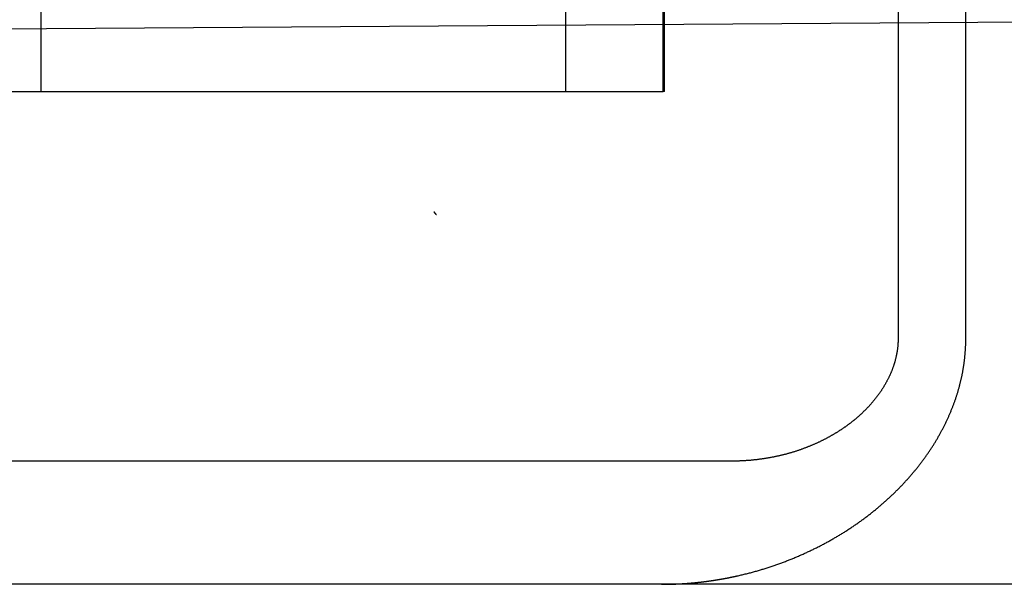
# Model space of a CAD drawing. Extents: x 482 to 1372, y 180 to 1390.
# Drawn here: x 747 to 751, y 1319 to 1321 of the extents above; entities that cross this region are included whole.
import ezdxf

# ---------------------------------------------------------------- set-up
doc = ezdxf.new("R2010")
doc.units = 0
doc.header["$LTSCALE"] = 4
doc.linetypes.add('HIDDEN', pattern=[9.525, 6.35, -3.175])
for name, color, linetype in [('AM_3', 2, 'HIDDEN'), ('OBRYS', 7, 'CONTINUOUS'), ('SKRYTÁ__ISO_', 2, 'HIDDEN'), ('VIDITELNÁ__ISO_', 7, 'CONTINUOUS')]:
    doc.layers.add(name, color=color, linetype=linetype)

# ---------------------------------------------------------------- blocks, each defined once
blk = doc.blocks.new('A$C4B7440DB')
at = {"layer": 'SKRYTÁ__ISO_'}
for p, q in [((2, 7.5955), (2, 6.0912)), ((0.5, 4.4438), (0.5, 7.2763)), ((2, 6.0912), (2, 3.567)), ((2, 6.0912), (5.4, 6.0912)), ((0.5, 3.5876), (0.5, 4.4438)), ((4.9, 3.9631), (2, 3.9631)), ((0.5, 3.2865), (0.5, 3.5876)), ((2, 3.5611), (2, 3.567)), ((2, 3.567), (4.9, 3.567)), ((2, 3.5611), (4.9, 3.5611)), ((5.506, 2.6129), (1, 2.6129)), ((1, 2.3381), (6, 2.3381))]:
    blk.add_line(p, q, dxfattribs=at)
for points in [[(1.5, 4.487, 0), (1.5001, 4.487, 0), (1.5002, 4.4871, 0), (1.5003, 4.4872, 0), (1.5004, 4.4873, 0), (1.5005, 4.4873, 0), (1.5006, 4.4874, 0), (1.5006, 4.4875, 0), (1.5007, 4.4876, 0), (1.5008, 4.4876, 0), (1.5009, 4.4877, 0), (1.501, 4.4878, 0), (1.5011, 4.4879, 0), (1.5012, 4.4879, 0), (1.5013, 4.488, 0), (1.5014, 4.4881, 0), (1.5015, 4.4882, 0), (1.5016, 4.4882, 0), (1.5016, 4.4883, 0), (1.5017, 4.4884, 0), (1.5018, 4.4885, 0), (1.5019, 4.4885, 0), (1.502, 4.4886, 0), (1.5021, 4.4887, 0), (1.5022, 4.4887, 0), (1.5023, 4.4888, 0), (1.5024, 4.4889, 0), (1.5025, 4.489, 0), (1.5026, 4.489, 0), (1.5027, 4.4891, 0), (1.5027, 4.4892, 0), (1.5028, 4.4893, 0), (1.5029, 4.4893, 0), (1.503, 4.4894, 0), (1.5031, 4.4895, 0), (1.5032, 4.4896, 0), (1.5033, 4.4896, 0), (1.5034, 4.4897, 0), (1.5035, 4.4898, 0), (1.5036, 4.4899, 0), (1.5037, 4.4899, 0), (1.5037, 4.49, 0), (1.5038, 4.4901, 0), (1.5039, 4.4902, 0), (1.504, 4.4902, 0), (1.5041, 4.4903, 0), (1.5042, 4.4904, 0), (1.5043, 4.4905, 0), (1.5044, 4.4905, 0), (1.5045, 4.4906, 0), (1.5046, 4.4907, 0), (1.5047, 4.4908, 0), (1.5048, 4.4908, 0), (1.5049, 4.4909, 0), (1.5049, 4.491, 0), (1.505, 4.4911, 0), (1.5051, 4.4911, 0), (1.5052, 4.4912, 0), (1.5053, 4.4913, 0), (1.5054, 4.4913, 0), (1.5055, 4.4914, 0), (1.5056, 4.4915, 0), (1.5057, 4.4916, 0), (1.5058, 4.4916, 0), (1.5059, 4.4917, 0), (1.5059, 4.4918, 0), (1.506, 4.4919, 0), (1.5061, 4.492, 0), (1.5062, 4.492, 0), (1.5063, 4.4921, 0), (1.5064, 4.4922, 0), (1.5065, 4.4923, 0), (1.5066, 4.4923, 0), (1.5067, 4.4924, 0), (1.5068, 4.4925, 0), (1.5069, 4.4925, 0), (1.507, 4.4926, 0), (1.5071, 4.4927, 0), (1.5071, 4.4928, 0), (1.5072, 4.4928, 0), (1.5073, 4.4929, 0), (1.5074, 4.493, 0), (1.5075, 4.4931, 0), (1.5076, 4.4931, 0), (1.5077, 4.4932, 0), (1.5078, 4.4933, 0), (1.5079, 4.4934, 0), (1.508, 4.4934, 0), (1.5081, 4.4935, 0), (1.5082, 4.4936, 0), (1.5082, 4.4937, 0), (1.5083, 4.4937, 0), (1.5084, 4.4938, 0), (1.5085, 4.4939, 0), (1.5086, 4.494, 0), (1.5087, 4.494, 0), (1.5088, 4.4941, 0), (1.5089, 4.4942, 0), (1.509, 4.4943, 0), (1.5091, 4.4943, 0), (1.5091, 4.4944, 0), (1.5092, 4.4945, 0), (1.5093, 4.4946, 0), (1.5094, 4.4946, 0), (1.5095, 4.4947, 0), (1.5096, 4.4948, 0), (1.5097, 4.4949, 0), (1.5098, 4.4949, 0), (1.5099, 4.495, 0), (1.51, 4.4951, 0), (1.5101, 4.4952, 0), (1.5102, 4.4952, 0), (1.5103, 4.4953, 0), (1.5103, 4.4954, 0), (1.5104, 4.4955, 0), (1.5105, 4.4955, 0), (1.5106, 4.4956, 0), (1.5107, 4.4957, 0), (1.5108, 4.4958, 0), (1.5109, 4.4958, 0), (1.511, 4.4959, 0), (1.5111, 4.496, 0), (1.5112, 4.4961, 0), (1.5113, 4.4962, 0), (1.5113, 4.4962, 0), (1.5114, 4.4963, 0), (1.5115, 4.4964, 0), (1.5116, 4.4965, 0)], [(0, 3.5732, 0), (0, 3.5715, 0), (0, 3.5699, 0), (0, 3.5682, 0), (0, 3.5666, 0), (0, 3.565, 0), (0, 3.5633, 0), (0, 3.5617, 0), (0.0001, 3.56, 0), (0.0001, 3.5584, 0), (0.0001, 3.5567, 0), (0.0001, 3.5551, 0), (0.0001, 3.5535, 0), (0.0002, 3.5518, 0), (0.0002, 3.5502, 0), (0.0002, 3.5485, 0), (0.0002, 3.5469, 0), (0.0003, 3.5452, 0), (0.0003, 3.5436, 0), (0.0003, 3.5419, 0), (0.0004, 3.5403, 0), (0.0004, 3.5387, 0), (0.0005, 3.537, 0), (0.0005, 3.5354, 0), (0.0006, 3.5337, 0), (0.0006, 3.5321, 0), (0.0007, 3.5305, 0), (0.0007, 3.5288, 0), (0.0008, 3.5272, 0), (0.0008, 3.5255, 0), (0.0009, 3.5239, 0), (0.0009, 3.5222, 0), (0.001, 3.5206, 0), (0.0011, 3.519, 0), (0.0011, 3.5173, 0), (0.0012, 3.5157, 0), (0.0013, 3.514, 0), (0.0013, 3.5124, 0), (0.0014, 3.5107, 0), (0.0015, 3.5091, 0), (0.0015, 3.5075, 0), (0.0016, 3.5058, 0), (0.0017, 3.5042, 0), (0.0018, 3.5025, 0), (0.0019, 3.5009, 0), (0.002, 3.4993, 0), (0.002, 3.4976, 0), (0.0021, 3.496, 0), (0.0022, 3.4943, 0), (0.0023, 3.4927, 0), (0.0024, 3.4911, 0), (0.0025, 3.4894, 0), (0.0026, 3.4878, 0), (0.0027, 3.4861, 0), (0.0028, 3.4845, 0), (0.0029, 3.4829, 0), (0.003, 3.4812, 0), (0.0031, 3.4796, 0), (0.0033, 3.4779, 0), (0.0034, 3.4763, 0), (0.0035, 3.4747, 0), (0.0036, 3.473, 0), (0.0037, 3.4714, 0), (0.0038, 3.4698, 0), (0.004, 3.4681, 0), (0.0041, 3.4665, 0), (0.0042, 3.4649, 0), (0.0043, 3.4632, 0), (0.0045, 3.4616, 0), (0.0046, 3.4599, 0), (0.0047, 3.4583, 0), (0.0049, 3.4567, 0), (0.005, 3.455, 0), (0.0051, 3.4534, 0), (0.0053, 3.4518, 0), (0.0054, 3.4501, 0), (0.0056, 3.4485, 0), (0.0057, 3.4468, 0), (0.0059, 3.4452, 0), (0.006, 3.4436, 0), (0.0062, 3.4419, 0), (0.0063, 3.4403, 0), (0.0065, 3.4387, 0), (0.0067, 3.437, 0), (0.0068, 3.4354, 0), (0.007, 3.4338, 0), (0.0071, 3.4321, 0), (0.0073, 3.4305, 0), (0.0075, 3.4289, 0), (0.0076, 3.4272, 0), (0.0078, 3.4256, 0), (0.008, 3.424, 0), (0.0082, 3.4223, 0), (0.0083, 3.4207, 0), (0.0085, 3.419, 0), (0.0087, 3.4174, 0), (0.0089, 3.4158, 0), (0.0091, 3.4141, 0), (0.0093, 3.4125, 0), (0.0095, 3.4109, 0), (0.0096, 3.4093, 0), (0.0098, 3.4076, 0), (0.01, 3.406, 0), (0.0102, 3.4044, 0), (0.0104, 3.4027, 0), (0.0106, 3.4011, 0), (0.0108, 3.3995, 0), (0.011, 3.3978, 0), (0.0112, 3.3962, 0), (0.0115, 3.3946, 0), (0.0117, 3.3929, 0), (0.0119, 3.3913, 0), (0.0121, 3.3897, 0), (0.0123, 3.3881, 0), (0.0125, 3.3864, 0), (0.0128, 3.3848, 0), (0.013, 3.3832, 0), (0.0132, 3.3816, 0), (0.0134, 3.3799, 0), (0.0137, 3.3783, 0), (0.0139, 3.3767, 0), (0.0141, 3.3751, 0), (0.0143, 3.3734, 0), (0.0146, 3.3718, 0), (0.0148, 3.3702, 0), (0.0151, 3.3686, 0), (0.0153, 3.3669, 0), (0.0155, 3.3653, 0), (0.0158, 3.3637, 0), (0.016, 3.3621, 0), (0.0163, 3.3604, 0), (0.0165, 3.3588, 0), (0.0168, 3.3572, 0), (0.017, 3.3556, 0), (0.0173, 3.354, 0), (0.0175, 3.3523, 0), (0.0178, 3.3507, 0), (0.0181, 3.3491, 0), (0.0183, 3.3475, 0), (0.0186, 3.3458, 0), (0.0189, 3.3442, 0), (0.0191, 3.3426, 0), (0.0194, 3.341, 0), (0.0197, 3.3394, 0), (0.02, 3.3378, 0), (0.0202, 3.3361, 0), (0.0205, 3.3345, 0), (0.0208, 3.3329, 0), (0.0211, 3.3313, 0), (0.0214, 3.3297, 0), (0.0216, 3.3281, 0), (0.0219, 3.3264, 0), (0.0222, 3.3248, 0), (0.0225, 3.3232, 0), (0.0228, 3.3216, 0), (0.0231, 3.32, 0), (0.0234, 3.3184, 0), (0.0237, 3.3168, 0), (0.024, 3.3151, 0), (0.0243, 3.3135, 0), (0.0246, 3.3119, 0), (0.0249, 3.3103, 0), (0.0252, 3.3087, 0), (0.0255, 3.3071, 0), (0.0258, 3.3055, 0), (0.0262, 3.3039, 0), (0.0265, 3.3022, 0), (0.0268, 3.3006, 0), (0.0271, 3.299, 0), (0.0274, 3.2974, 0), (0.0278, 3.2958, 0), (0.0281, 3.2942, 0), (0.0284, 3.2926, 0), (0.0287, 3.291, 0), (0.0291, 3.2894, 0), (0.0294, 3.2878, 0), (0.0297, 3.2862, 0), (0.0301, 3.2846, 0), (0.0304, 3.283, 0), (0.0307, 3.2814, 0), (0.0311, 3.2797, 0), (0.0314, 3.2781, 0), (0.0318, 3.2765, 0), (0.0321, 3.2749, 0), (0.0325, 3.2733, 0), (0.0328, 3.2717, 0), (0.0332, 3.2701, 0), (0.0335, 3.2685, 0), (0.0339, 3.2669, 0), (0.0343, 3.2653, 0), (0.0346, 3.2637, 0), (0.035, 3.2621, 0)], [(1, 2.6129, 0), (0.9977, 2.6129, 0), (0.9955, 2.6129, 0), (0.9932, 2.6129, 0), (0.991, 2.613, 0), (0.9887, 2.613, 0), (0.9865, 2.6131, 0), (0.9842, 2.6132, 0), (0.982, 2.6133, 0), (0.9797, 2.6134, 0), (0.9775, 2.6136, 0), (0.9753, 2.6137, 0), (0.973, 2.6139, 0), (0.9708, 2.6141, 0), (0.9685, 2.6143, 0), (0.9663, 2.6145, 0), (0.9641, 2.6147, 0), (0.9618, 2.6149, 0), (0.9596, 2.6152, 0), (0.9574, 2.6155, 0), (0.9552, 2.6157, 0), (0.9529, 2.616, 0), (0.9507, 2.6164, 0), (0.9485, 2.6167, 0), (0.9463, 2.617, 0), (0.9441, 2.6174, 0), (0.9419, 2.6177, 0), (0.9396, 2.6181, 0), (0.9374, 2.6185, 0), (0.9352, 2.6189, 0), (0.933, 2.6193, 0), (0.9308, 2.6198, 0), (0.9286, 2.6202, 0), (0.9264, 2.6207, 0), (0.9242, 2.6212, 0), (0.922, 2.6217, 0), (0.9198, 2.6222, 0), (0.9176, 2.6227, 0), (0.9155, 2.6232, 0), (0.9133, 2.6238, 0), (0.9111, 2.6243, 0), (0.9089, 2.6249, 0), (0.9067, 2.6255, 0), (0.9045, 2.6261, 0), (0.9024, 2.6267, 0), (0.9002, 2.6273, 0), (0.898, 2.628, 0), (0.8959, 2.6286, 0), (0.8937, 2.6293, 0), (0.8916, 2.63, 0), (0.8894, 2.6307, 0), (0.8873, 2.6314, 0), (0.8852, 2.6321, 0), (0.883, 2.6328, 0), (0.8809, 2.6336, 0), (0.8788, 2.6343, 0), (0.8767, 2.6351, 0), (0.8746, 2.6359, 0), (0.8725, 2.6367, 0), (0.8704, 2.6375, 0), (0.8683, 2.6383, 0), (0.8662, 2.6391, 0), (0.8641, 2.64, 0), (0.862, 2.6408, 0), (0.8599, 2.6417, 0), (0.8579, 2.6425, 0), (0.8558, 2.6434, 0), (0.8537, 2.6443, 0), (0.8517, 2.6452, 0), (0.8496, 2.6462, 0), (0.8476, 2.6471, 0), (0.8456, 2.648, 0), (0.8435, 2.649, 0), (0.8415, 2.65, 0), (0.8395, 2.6509, 0), (0.8374, 2.6519, 0), (0.8354, 2.6529, 0), (0.8334, 2.6539, 0), (0.8314, 2.6549, 0), (0.8294, 2.656, 0), (0.8274, 2.657, 0), (0.8254, 2.6581, 0), (0.8234, 2.6591, 0), (0.8214, 2.6602, 0), (0.8194, 2.6613, 0), (0.8175, 2.6624, 0), (0.8155, 2.6635, 0), (0.8135, 2.6646, 0), (0.8116, 2.6657, 0), (0.8096, 2.6668, 0), (0.8077, 2.668, 0), (0.8058, 2.6691, 0), (0.8038, 2.6703, 0), (0.8019, 2.6714, 0), (0.8, 2.6726, 0), (0.7981, 2.6738, 0), (0.7962, 2.675, 0), (0.7943, 2.6762, 0), (0.7925, 2.6774, 0), (0.7906, 2.6786, 0), (0.7887, 2.6798, 0), (0.7869, 2.681, 0), (0.785, 2.6822, 0), (0.7832, 2.6835, 0), (0.7814, 2.6847, 0), (0.7795, 2.686, 0), (0.7777, 2.6872, 0), (0.7759, 2.6885, 0), (0.7741, 2.6898, 0), (0.7723, 2.6911, 0), (0.7705, 2.6923, 0), (0.7688, 2.6936, 0), (0.767, 2.6949, 0), (0.7652, 2.6963, 0), (0.7635, 2.6976, 0), (0.7617, 2.6989, 0), (0.76, 2.7002, 0), (0.7583, 2.7015, 0), (0.7565, 2.7029, 0), (0.7548, 2.7042, 0), (0.7531, 2.7056, 0), (0.7514, 2.7069, 0), (0.7497, 2.7083, 0), (0.748, 2.7097, 0), (0.7463, 2.711, 0), (0.7447, 2.7124, 0), (0.743, 2.7138, 0), (0.7413, 2.7152, 0), (0.7397, 2.7166, 0), (0.7381, 2.718, 0), (0.7364, 2.7194, 0), (0.7348, 2.7208, 0), (0.7332, 2.7222, 0), (0.7316, 2.7236, 0), (0.73, 2.725, 0), (0.7284, 2.7265, 0), (0.7268, 2.7279, 0), (0.7252, 2.7293, 0), (0.7236, 2.7308, 0), (0.7221, 2.7322, 0), (0.7205, 2.7337, 0), (0.7189, 2.7351, 0), (0.7174, 2.7366, 0), (0.7159, 2.738, 0), (0.7143, 2.7395, 0), (0.7128, 2.741, 0), (0.7113, 2.7425, 0), (0.7098, 2.7439, 0), (0.7083, 2.7454, 0), (0.7068, 2.7469, 0), (0.7053, 2.7484, 0), (0.7039, 2.7499, 0), (0.7024, 2.7514, 0), (0.7009, 2.7529, 0), (0.6995, 2.7544, 0), (0.698, 2.7559, 0), (0.6966, 2.7574, 0), (0.6952, 2.7589, 0), (0.6937, 2.7604, 0), (0.6923, 2.7619, 0), (0.6909, 2.7634, 0), (0.6895, 2.765, 0), (0.6881, 2.7665, 0), (0.6867, 2.768, 0), (0.6854, 2.7695, 0), (0.684, 2.7711, 0), (0.6826, 2.7726, 0), (0.6813, 2.7741, 0), (0.6799, 2.7757, 0), (0.6786, 2.7772, 0), (0.6773, 2.7787, 0), (0.6759, 2.7803, 0), (0.6746, 2.7818, 0), (0.6733, 2.7834, 0), (0.672, 2.7849, 0), (0.6707, 2.7864, 0), (0.6694, 2.788, 0), (0.6682, 2.7895, 0), (0.6669, 2.7911, 0), (0.6656, 2.7926, 0), (0.6644, 2.7942, 0), (0.6631, 2.7957, 0), (0.6619, 2.7973, 0), (0.6606, 2.7988, 0), (0.6594, 2.8004, 0), (0.6582, 2.802, 0), (0.657, 2.8035, 0), (0.6557, 2.8051, 0), (0.6545, 2.8067, 0), (0.6533, 2.8083, 0), (0.652, 2.81, 0), (0.6508, 2.8116, 0), (0.6496, 2.8132, 0), (0.6483, 2.8149, 0), (0.6471, 2.8165, 0), (0.6459, 2.8182, 0), (0.6447, 2.8199, 0), (0.6434, 2.8216, 0), (0.6422, 2.8233, 0), (0.641, 2.825, 0), (0.6398, 2.8268, 0), (0.6385, 2.8285, 0), (0.6373, 2.8302, 0), (0.6361, 2.832, 0), (0.6349, 2.8338, 0), (0.6336, 2.8355, 0), (0.6324, 2.8373, 0), (0.6312, 2.8391, 0), (0.63, 2.8409, 0), (0.6288, 2.8428, 0), (0.6276, 2.8446, 0), (0.6263, 2.8464, 0), (0.6251, 2.8483, 0), (0.6239, 2.8502, 0), (0.6227, 2.852, 0), (0.6215, 2.8539, 0), (0.6203, 2.8558, 0), (0.6191, 2.8577, 0), (0.6179, 2.8596, 0), (0.6167, 2.8616, 0), (0.6155, 2.8635, 0), (0.6143, 2.8655, 0), (0.6131, 2.8674, 0), (0.6119, 2.8694, 0), (0.6107, 2.8714, 0), (0.6096, 2.8733, 0), (0.6084, 2.8754, 0), (0.6072, 2.8774, 0), (0.606, 2.8794, 0), (0.6048, 2.8814, 0), (0.6037, 2.8835, 0), (0.6025, 2.8855, 0), (0.6013, 2.8876, 0), (0.6002, 2.8897, 0), (0.599, 2.8918, 0), (0.5978, 2.8939, 0), (0.5967, 2.896, 0), (0.5955, 2.8981, 0), (0.5944, 2.9002, 0), (0.5932, 2.9024, 0), (0.5921, 2.9045, 0), (0.591, 2.9067, 0), (0.5898, 2.9088, 0), (0.5887, 2.911, 0), (0.5876, 2.9132, 0), (0.5865, 2.9154, 0), (0.5853, 2.9176, 0), (0.5842, 2.9199, 0), (0.5831, 2.9221, 0), (0.582, 2.9244, 0), (0.5809, 2.9266, 0), (0.5798, 2.9289, 0), (0.5787, 2.9312, 0), (0.5776, 2.9335, 0), (0.5765, 2.9358, 0), (0.5755, 2.9381, 0), (0.5744, 2.9404, 0), (0.5733, 2.9427, 0), (0.5722, 2.9451, 0), (0.5712, 2.9474, 0), (0.5701, 2.9498, 0), (0.5691, 2.9522, 0), (0.568, 2.9545, 0), (0.567, 2.9569, 0), (0.5659, 2.9594, 0), (0.5649, 2.9618, 0), (0.5639, 2.9642, 0), (0.5629, 2.9666, 0), (0.5619, 2.9691, 0), (0.5608, 2.9715, 0), (0.5598, 2.974, 0), (0.5588, 2.9765, 0), (0.5578, 2.979, 0), (0.5569, 2.9815, 0), (0.5559, 2.984, 0), (0.5549, 2.9865, 0), (0.5539, 2.9891, 0), (0.553, 2.9916, 0), (0.552, 2.9942, 0), (0.5511, 2.9967, 0), (0.5501, 2.9993, 0), (0.5492, 3.0019, 0), (0.5482, 3.0045, 0), (0.5473, 3.0071, 0), (0.5464, 3.0097, 0), (0.5455, 3.0124, 0), (0.5446, 3.015, 0), (0.5437, 3.0177, 0), (0.5428, 3.0203, 0), (0.5419, 3.023, 0), (0.541, 3.0257, 0), (0.5402, 3.0284, 0), (0.5393, 3.0311, 0), (0.5384, 3.0338, 0), (0.5376, 3.0365, 0), (0.5368, 3.0392, 0), (0.5359, 3.0419, 0), (0.5351, 3.0446, 0), (0.5343, 3.0474, 0), (0.5335, 3.0501, 0), (0.5327, 3.0528, 0), (0.532, 3.0556, 0), (0.5312, 3.0583, 0), (0.5304, 3.061, 0), (0.5297, 3.0638, 0), (0.5289, 3.0665, 0), (0.5282, 3.0693, 0), (0.5275, 3.072, 0), (0.5268, 3.0748, 0), (0.5261, 3.0775, 0), (0.5254, 3.0803, 0), (0.5247, 3.0831, 0), (0.524, 3.0858, 0), (0.5233, 3.0886, 0), (0.5227, 3.0914, 0), (0.522, 3.0941, 0), (0.5214, 3.0969, 0), (0.5207, 3.0997, 0), (0.5201, 3.1025, 0), (0.5195, 3.1053, 0), (0.5189, 3.1081, 0), (0.5183, 3.1109, 0), (0.5177, 3.1136, 0), (0.5172, 3.1164, 0), (0.5166, 3.1193, 0), (0.516, 3.1221, 0), (0.5155, 3.1248, 0), (0.515, 3.1277, 0), (0.5144, 3.1305, 0), (0.5139, 3.1333, 0), (0.5134, 3.1361, 0), (0.5129, 3.1389, 0), (0.5124, 3.1417, 0), (0.5119, 3.1445, 0), (0.5115, 3.1473, 0), (0.511, 3.1502, 0), (0.5106, 3.153, 0), (0.5101, 3.1558, 0), (0.5097, 3.1586, 0), (0.5093, 3.1614, 0), (0.5088, 3.1643, 0), (0.5084, 3.1671, 0), (0.508, 3.1699, 0), (0.5077, 3.1728, 0), (0.5073, 3.1756, 0), (0.5069, 3.1784, 0), (0.5065, 3.1813, 0), (0.5062, 3.1841, 0), (0.5059, 3.1869, 0), (0.5055, 3.1898, 0), (0.5052, 3.1926, 0), (0.5049, 3.1955, 0), (0.5046, 3.1983, 0), (0.5043, 3.2011, 0), (0.504, 3.204, 0), (0.5038, 3.2068, 0), (0.5035, 3.2096, 0), (0.5032, 3.2125, 0), (0.503, 3.2153, 0), (0.5028, 3.2182, 0), (0.5025, 3.221, 0), (0.5023, 3.2239, 0), (0.5021, 3.2267, 0), (0.5019, 3.2296, 0), (0.5017, 3.2324, 0), (0.5016, 3.2353, 0), (0.5014, 3.2381, 0), (0.5012, 3.241, 0), (0.5011, 3.2438, 0), (0.5009, 3.2466, 0), (0.5008, 3.2495, 0), (0.5007, 3.2523, 0), (0.5006, 3.2552, 0), (0.5005, 3.258, 0), (0.5004, 3.2609, 0), (0.5003, 3.2637, 0), (0.5002, 3.2666, 0), (0.5002, 3.2694, 0), (0.5001, 3.2723, 0), (0.5001, 3.2751, 0), (0.5, 3.2779, 0), (0.5, 3.2808, 0), (0.5, 3.2836, 0), (0.5, 3.2865, 0)], [(0.035, 3.2621, 0), (0.0359, 3.258, 0), (0.0369, 3.2538, 0), (0.0379, 3.2497, 0), (0.0388, 3.2455, 0), (0.0398, 3.2414, 0), (0.0408, 3.2373, 0), (0.0419, 3.2332, 0), (0.0429, 3.229, 0), (0.0439, 3.2249, 0), (0.045, 3.2208, 0), (0.0461, 3.2168, 0), (0.0471, 3.2127, 0), (0.0482, 3.2086, 0), (0.0493, 3.2045, 0), (0.0504, 3.2004, 0), (0.0516, 3.1964, 0), (0.0527, 3.1923, 0), (0.0538, 3.1883, 0), (0.055, 3.1842, 0), (0.0561, 3.1802, 0), (0.0573, 3.1762, 0), (0.0585, 3.1721, 0), (0.0597, 3.1681, 0), (0.0609, 3.1641, 0), (0.0621, 3.1601, 0), (0.0634, 3.1561, 0), (0.0646, 3.1521, 0), (0.0659, 3.1482, 0), (0.0671, 3.1442, 0), (0.0684, 3.1402, 0), (0.0697, 3.1363, 0), (0.071, 3.1323, 0), (0.0723, 3.1284, 0), (0.0736, 3.1244, 0), (0.0749, 3.1205, 0), (0.0763, 3.1166, 0), (0.0776, 3.1126, 0), (0.079, 3.1087, 0), (0.0804, 3.1048, 0), (0.0817, 3.1009, 0), (0.0831, 3.097, 0), (0.0845, 3.0932, 0), (0.0859, 3.0893, 0), (0.0874, 3.0854, 0), (0.0888, 3.0816, 0), (0.0902, 3.0777, 0), (0.0917, 3.0739, 0), (0.0931, 3.07, 0), (0.0946, 3.0662, 0), (0.0961, 3.0624, 0), (0.0976, 3.0585, 0), (0.0991, 3.0547, 0), (0.1006, 3.0509, 0), (0.1021, 3.0471, 0), (0.1037, 3.0434, 0), (0.1052, 3.0396, 0), (0.1067, 3.0358, 0), (0.1083, 3.032, 0), (0.1099, 3.0283, 0), (0.1115, 3.0245, 0), (0.113, 3.0208, 0), (0.1146, 3.0171, 0), (0.1163, 3.0133, 0), (0.1179, 3.0096, 0), (0.1195, 3.0059, 0), (0.1211, 3.0022, 0), (0.1228, 2.9985, 0), (0.1244, 2.9948, 0), (0.1261, 2.9912, 0), (0.1278, 2.9875, 0), (0.1295, 2.9838, 0), (0.1312, 2.9802, 0), (0.1329, 2.9765, 0), (0.1346, 2.9729, 0), (0.1363, 2.9693, 0), (0.138, 2.9657, 0), (0.1398, 2.962, 0), (0.1415, 2.9584, 0), (0.1433, 2.9548, 0), (0.145, 2.9513, 0), (0.1468, 2.9477, 0), (0.1486, 2.9441, 0), (0.1504, 2.9405, 0), (0.1522, 2.937, 0), (0.154, 2.9335, 0), (0.1558, 2.9299, 0), (0.1576, 2.9264, 0), (0.1595, 2.9229, 0), (0.1613, 2.9194, 0), (0.1631, 2.9159, 0), (0.165, 2.9124, 0), (0.1669, 2.9089, 0), (0.1688, 2.9054, 0), (0.1706, 2.9019, 0), (0.1725, 2.8985, 0), (0.1744, 2.895, 0), (0.1763, 2.8916, 0), (0.1783, 2.8882, 0), (0.1802, 2.8847, 0), (0.1821, 2.8813, 0), (0.1841, 2.8779, 0), (0.186, 2.8745, 0), (0.188, 2.8712, 0), (0.19, 2.8678, 0), (0.1919, 2.8644, 0), (0.1939, 2.8611, 0), (0.1959, 2.8577, 0), (0.1979, 2.8544, 0), (0.1999, 2.851, 0), (0.2019, 2.8477, 0), (0.2039, 2.8444, 0), (0.206, 2.8411, 0), (0.208, 2.8378, 0), (0.2101, 2.8345, 0), (0.2121, 2.8312, 0), (0.2142, 2.828, 0), (0.2162, 2.8247, 0), (0.2183, 2.8215, 0), (0.2204, 2.8182, 0), (0.2225, 2.815, 0), (0.2246, 2.8118, 0), (0.2267, 2.8086, 0), (0.2288, 2.8054, 0), (0.2309, 2.8022, 0), (0.2331, 2.799, 0), (0.2352, 2.7958, 0), (0.2373, 2.7927, 0), (0.2395, 2.7895, 0), (0.2417, 2.7864, 0), (0.2438, 2.7832, 0), (0.246, 2.7801, 0), (0.2482, 2.777, 0), (0.2503, 2.7739, 0), (0.2525, 2.7708, 0), (0.2547, 2.7677, 0), (0.2569, 2.7647, 0), (0.2592, 2.7616, 0), (0.2614, 2.7586, 0), (0.2636, 2.7555, 0), (0.2658, 2.7525, 0), (0.2681, 2.7495, 0), (0.2703, 2.7464, 0), (0.2726, 2.7434, 0), (0.2748, 2.7405, 0), (0.2771, 2.7375, 0), (0.2794, 2.7345, 0), (0.2816, 2.7315, 0), (0.2839, 2.7286, 0), (0.2862, 2.7256, 0), (0.2885, 2.7227, 0), (0.2908, 2.7198, 0), (0.2931, 2.7169, 0), (0.2954, 2.714, 0), (0.2978, 2.7111, 0), (0.3001, 2.7082, 0), (0.3024, 2.7053, 0), (0.3048, 2.7025, 0), (0.3071, 2.6996, 0), (0.3095, 2.6968, 0), (0.3118, 2.694, 0), (0.3142, 2.6911, 0), (0.3165, 2.6883, 0), (0.3189, 2.6855, 0), (0.3213, 2.6827, 0), (0.3237, 2.68, 0), (0.3261, 2.6772, 0), (0.3285, 2.6745, 0), (0.3309, 2.6717, 0), (0.3333, 2.669, 0), (0.3357, 2.6662, 0), (0.3381, 2.6635, 0), (0.3406, 2.6608, 0), (0.343, 2.6581, 0), (0.3454, 2.6555, 0), (0.3479, 2.6528, 0), (0.3503, 2.6501, 0), (0.3528, 2.6475, 0), (0.3552, 2.6448, 0), (0.3577, 2.6422, 0), (0.3601, 2.6396, 0), (0.3626, 2.637, 0), (0.3651, 2.6344, 0), (0.3676, 2.6318, 0), (0.3701, 2.6292, 0), (0.3726, 2.6267, 0), (0.3751, 2.6241, 0), (0.3776, 2.6216, 0), (0.3801, 2.619, 0), (0.3826, 2.6165, 0), (0.3851, 2.614, 0), (0.3876, 2.6115, 0), (0.3901, 2.609, 0), (0.3927, 2.6065, 0), (0.3952, 2.6041, 0), (0.3977, 2.6016, 0), (0.4003, 2.5992, 0), (0.4028, 2.5967, 0), (0.4054, 2.5943, 0), (0.408, 2.5919, 0), (0.4105, 2.5895, 0), (0.4131, 2.5871, 0), (0.4157, 2.5847, 0), (0.4182, 2.5824, 0), (0.4208, 2.58, 0), (0.4234, 2.5777, 0), (0.426, 2.5753, 0), (0.4286, 2.573, 0), (0.4312, 2.5707, 0), (0.4338, 2.5684, 0), (0.4364, 2.5661, 0), (0.439, 2.5638, 0), (0.4416, 2.5616, 0), (0.4442, 2.5593, 0), (0.4468, 2.5571, 0), (0.4495, 2.5549, 0), (0.4521, 2.5526, 0), (0.4547, 2.5504, 0), (0.4573, 2.5482, 0), (0.46, 2.5461, 0), (0.4626, 2.5439, 0), (0.4653, 2.5417, 0), (0.4679, 2.5396, 0), (0.4706, 2.5374, 0), (0.4732, 2.5353, 0), (0.4759, 2.5332, 0), (0.4785, 2.5311, 0), (0.4812, 2.529, 0), (0.4838, 2.5269, 0), (0.4865, 2.5248, 0), (0.4892, 2.5228, 0), (0.4918, 2.5207, 0), (0.4945, 2.5187, 0), (0.4972, 2.5167, 0), (0.4999, 2.5147, 0), (0.5026, 2.5127, 0), (0.5052, 2.5107, 0), (0.5079, 2.5087, 0), (0.5106, 2.5068, 0), (0.5133, 2.5048, 0), (0.516, 2.5029, 0), (0.5187, 2.5009, 0), (0.5214, 2.499, 0), (0.5241, 2.4971, 0), (0.5268, 2.4952, 0), (0.5295, 2.4933, 0), (0.5322, 2.4915, 0), (0.535, 2.4896, 0), (0.5377, 2.4878, 0), (0.5404, 2.4859, 0), (0.5431, 2.4841, 0), (0.5458, 2.4823, 0), (0.5486, 2.4805, 0), (0.5513, 2.4787, 0), (0.554, 2.4769, 0), (0.5567, 2.4752, 0), (0.5595, 2.4734, 0), (0.5622, 2.4717, 0), (0.5649, 2.4699, 0), (0.5677, 2.4682, 0), (0.5704, 2.4665, 0), (0.5732, 2.4648, 0), (0.5759, 2.4631, 0), (0.5787, 2.4615, 0), (0.5814, 2.4598, 0), (0.5842, 2.4581, 0), (0.5869, 2.4565, 0), (0.5897, 2.4549, 0), (0.5924, 2.4533, 0), (0.5952, 2.4516, 0), (0.5979, 2.4501, 0), (0.6007, 2.4485, 0), (0.6034, 2.4469, 0), (0.6062, 2.4453, 0), (0.609, 2.4438, 0), (0.6117, 2.4423, 0), (0.6145, 2.4407, 0), (0.6173, 2.4392, 0), (0.62, 2.4377, 0), (0.6228, 2.4362, 0), (0.6256, 2.4348, 0), (0.6284, 2.4333, 0), (0.6311, 2.4319, 0), (0.6339, 2.4304, 0), (0.6367, 2.429, 0), (0.6395, 2.4276, 0), (0.6422, 2.4262, 0), (0.645, 2.4248, 0), (0.6478, 2.4234, 0), (0.6506, 2.422, 0), (0.6534, 2.4206, 0), (0.6561, 2.4193, 0), (0.6589, 2.4179, 0), (0.6617, 2.4166, 0), (0.6645, 2.4153, 0), (0.6673, 2.414, 0), (0.6701, 2.4127, 0), (0.6729, 2.4114, 0), (0.6756, 2.4102, 0), (0.6784, 2.4089, 0), (0.6812, 2.4077, 0), (0.684, 2.4064, 0), (0.6868, 2.4052, 0), (0.6896, 2.404, 0), (0.6924, 2.4028, 0), (0.6951, 2.4016, 0), (0.6979, 2.4004, 0), (0.7007, 2.3993, 0), (0.7035, 2.3981, 0), (0.7063, 2.397, 0), (0.7091, 2.3958, 0), (0.7118, 2.3947, 0), (0.7146, 2.3936, 0), (0.7174, 2.3925, 0), (0.7202, 2.3914, 0), (0.723, 2.3904, 0), (0.7257, 2.3893, 0), (0.7285, 2.3883, 0), (0.7313, 2.3872, 0), (0.7341, 2.3862, 0), (0.7369, 2.3852, 0), (0.7397, 2.3841, 0), (0.7424, 2.3832, 0), (0.7452, 2.3822, 0), (0.748, 2.3812, 0), (0.7508, 2.3802, 0), (0.7536, 2.3793, 0), (0.7563, 2.3784, 0), (0.7591, 2.3774, 0), (0.7619, 2.3765, 0), (0.7647, 2.3756, 0), (0.7674, 2.3747, 0), (0.7702, 2.3738, 0), (0.773, 2.373, 0), (0.7758, 2.3721, 0), (0.7786, 2.3712, 0), (0.7813, 2.3704, 0), (0.7841, 2.3696, 0), (0.7869, 2.3688, 0), (0.7897, 2.368, 0), (0.7924, 2.3672, 0), (0.7952, 2.3664, 0), (0.798, 2.3656, 0), (0.8008, 2.3649, 0), (0.8035, 2.3641, 0), (0.8063, 2.3634, 0), (0.8091, 2.3626, 0), (0.8119, 2.3619, 0), (0.8147, 2.3612, 0), (0.8174, 2.3605, 0), (0.8202, 2.3598, 0), (0.823, 2.3592, 0), (0.8257, 2.3585, 0), (0.8285, 2.3579, 0), (0.8313, 2.3572, 0), (0.8341, 2.3566, 0), (0.8368, 2.3559, 0), (0.8396, 2.3554, 0), (0.8424, 2.3548, 0), (0.8452, 2.3542, 0), (0.8479, 2.3536, 0), (0.8507, 2.353, 0), (0.8535, 2.3525, 0), (0.8562, 2.3519, 0), (0.859, 2.3514, 0), (0.8618, 2.3509, 0), (0.8646, 2.3504, 0), (0.8673, 2.3498, 0), (0.8701, 2.3494, 0), (0.8729, 2.3489, 0), (0.8756, 2.3484, 0), (0.8784, 2.3479, 0), (0.8812, 2.3475, 0), (0.8839, 2.3471, 0), (0.8867, 2.3466, 0), (0.8895, 2.3462, 0), (0.8922, 2.3458, 0), (0.895, 2.3454, 0), (0.8978, 2.345, 0), (0.9006, 2.3447, 0), (0.9033, 2.3443, 0), (0.9061, 2.3439, 0), (0.9089, 2.3436, 0), (0.9116, 2.3433, 0), (0.9144, 2.343, 0), (0.9172, 2.3426, 0), (0.9199, 2.3423, 0), (0.9227, 2.342, 0), (0.9254, 2.3418, 0), (0.9282, 2.3415, 0), (0.931, 2.3412, 0), (0.9337, 2.341, 0), (0.9365, 2.3407, 0), (0.9393, 2.3405, 0), (0.942, 2.3403, 0), (0.9448, 2.3401, 0), (0.9476, 2.3399, 0), (0.9503, 2.3397, 0), (0.9531, 2.3395, 0), (0.9558, 2.3394, 0), (0.9586, 2.3392, 0), (0.9614, 2.3391, 0), (0.9641, 2.3389, 0), (0.9669, 2.3388, 0), (0.9697, 2.3387, 0), (0.9724, 2.3386, 0), (0.9752, 2.3385, 0), (0.9779, 2.3384, 0), (0.9807, 2.3383, 0), (0.9835, 2.3382, 0), (0.9862, 2.3382, 0), (0.989, 2.3382, 0), (0.9917, 2.3381, 0), (0.9945, 2.3381, 0), (0.9972, 2.3381, 0), (1, 2.3381, 0)]]:
    blk.add_polyline3d(points, dxfattribs=at)
at = {"layer": 'VIDITELNÁ__ISO_'}
for p, q in [((0, 5.7221), (0, 6.3662)), ((0, 1.7475), (0, 5.7221))]:
    blk.add_line(p, q, dxfattribs=at)
blk = doc.blocks.new('A$C07E735F5')
at = {"layer": 'SKRYTÁ__ISO_'}
blk.add_line((7.5, 73.162), (32.5, 73.3277), dxfattribs=at)
at = {"layer": 'OBRYS', "rotation": 90}
blk.add_blockref('A$C4B7440DB', (34.368, 71.0436), dxfattribs=at)

msp = doc.modelspace()

# ---------------------------------------------------------------- block references
at = {"layer": 'AM_3'}
msp.add_blockref('A$C07E735F5', (718.4452, 1247.5465, -656.45), dxfattribs=at)

doc.saveas('drawing.dxf')
